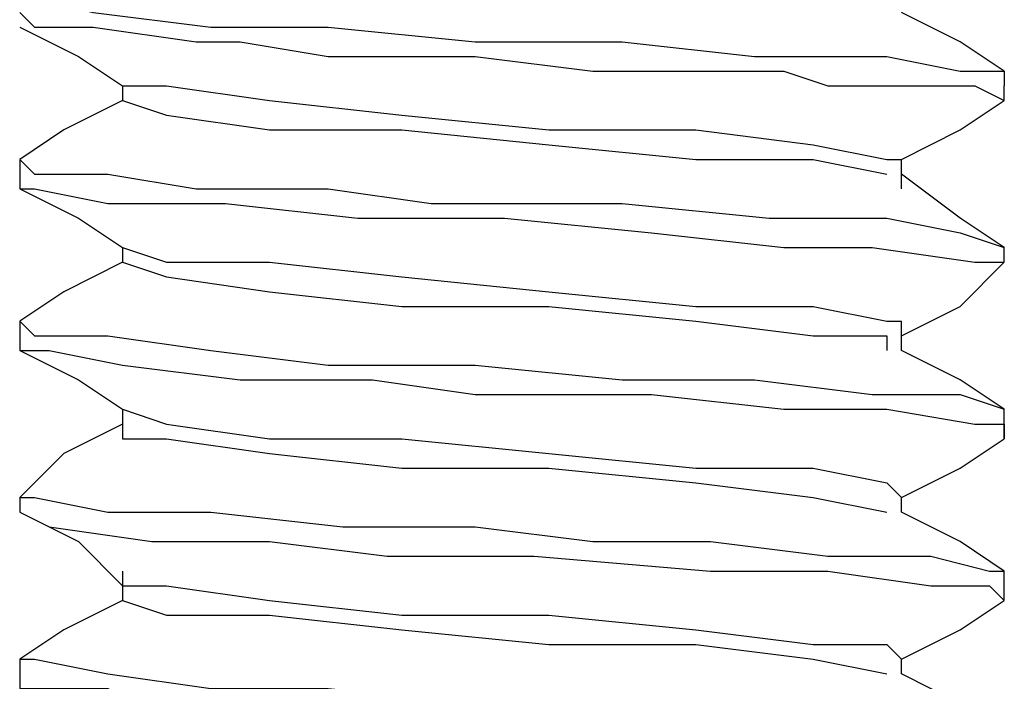
# Model space of a CAD drawing. Units: inches. Extents: x 0 to 22.5, y 0 to 12.5.
# Drawn here: x 15.6 to 15.7, y 9.5 to 9.6 of the extents above; entities that cross this region are included whole.
import ezdxf

# ---------------------------------------------------------------- set-up
doc = ezdxf.new("R2010")
doc.units = ezdxf.units.IN
doc.header["$MEASUREMENT"] = 0
doc.layers.add('Layer 1', color=7, linetype='Continuous', lineweight=0)

msp = doc.modelspace()

# ---------------------------------------------------------------- linework, layer by layer
at = {"layer": 'Layer 1', "color": 18, "lineweight": 25, "true_color": 0x000000}
for points, knots in [([(15.62696, 9.571957), (15.62696, 9.571957), (15.62696, 9.571957), (15.62696, 9.571957), (15.62696, 9.571957), (15.628348, 9.571957), (15.628348, 9.571957), (15.628348, 9.571957), (15.633904, 9.570568), (15.633904, 9.570568), (15.633904, 9.570568), (15.645014, 9.569179), (15.645014, 9.569179), (15.645014, 9.569179), (15.656126, 9.569179), (15.656126, 9.569179), (15.656126, 9.569179), (15.670015, 9.567791), (15.670015, 9.567791), (15.670015, 9.567791), (15.683904, 9.567791), (15.683904, 9.567791), (15.683904, 9.567791), (15.696404, 9.566401), (15.696404, 9.566401), (15.696404, 9.566401), (15.708903, 9.566401), (15.708903, 9.566401), (15.708903, 9.566401), (15.715847, 9.565013), (15.715847, 9.565013), (15.715847, 9.565013), (15.720015, 9.565013), (15.720015, 9.565013), (15.720015, 9.565013), (15.720015, 9.563623), (15.720015, 9.563623)], [0, 0, 0, 0, 1, 1, 1, 2, 2, 2, 3, 3, 3, 4, 4, 4, 5, 5, 5, 6, 6, 6, 7, 7, 7, 8, 8, 8, 9, 9, 9, 10, 10, 10, 11, 11, 11, 12, 12, 12, 12]), ([(15.62696, 9.570568), (15.62696, 9.570568), (15.628348, 9.569179), (15.628348, 9.569179), (15.628348, 9.569179), (15.633904, 9.569179), (15.633904, 9.569179), (15.633904, 9.569179), (15.643626, 9.567791), (15.643626, 9.567791), (15.643626, 9.567791), (15.647793, 9.567791), (15.647793, 9.567791), (15.647793, 9.567791), (15.656126, 9.566401), (15.656126, 9.566401), (15.656126, 9.566401), (15.670015, 9.566401), (15.670015, 9.566401), (15.670015, 9.566401), (15.681125, 9.565013), (15.681125, 9.565013), (15.681125, 9.565013), (15.68946, 9.565013), (15.68946, 9.565013), (15.68946, 9.565013), (15.695014, 9.565013), (15.695014, 9.565013), (15.695014, 9.565013), (15.696404, 9.565013), (15.696404, 9.565013), (15.696404, 9.565013), (15.697793, 9.565013), (15.697793, 9.565013), (15.697793, 9.565013), (15.699181, 9.565013), (15.699181, 9.565013), (15.699181, 9.565013), (15.703349, 9.563623), (15.703349, 9.563623), (15.703349, 9.563623), (15.710293, 9.563623), (15.710293, 9.563623), (15.710293, 9.563623), (15.717238, 9.563623), (15.717238, 9.563623), (15.717238, 9.563623), (15.720015, 9.562235), (15.720015, 9.562235)], [0, 0, 0, 0, 1, 1, 1, 2, 2, 2, 3, 3, 3, 4, 4, 4, 5, 5, 5, 6, 6, 6, 7, 7, 7, 8, 8, 8, 9, 9, 9, 10, 10, 10, 11, 11, 11, 12, 12, 12, 13, 13, 13, 14, 14, 14, 15, 15, 15, 16, 16, 16, 16]), ([(15.720015, 9.565013), (15.720015, 9.565013), (15.715847, 9.567791), (15.715847, 9.567791), (15.715847, 9.567791), (15.710293, 9.570568), (15.710293, 9.570568)], [0, 0, 0, 0, 1, 1, 1, 2, 2, 2, 2]), ([(15.62696, 9.569179), (15.62696, 9.569179), (15.632514, 9.566401), (15.632514, 9.566401), (15.632514, 9.566401), (15.636681, 9.563623), (15.636681, 9.563623)], [0, 0, 0, 0, 1, 1, 1, 2, 2, 2, 2]), ([(15.636681, 9.563623), (15.636681, 9.563623), (15.636681, 9.563623), (15.636681, 9.563623), (15.636681, 9.563623), (15.636681, 9.562235), (15.636681, 9.562235)], [0, 0, 0, 0, 1, 1, 1, 2, 2, 2, 2]), ([(15.636681, 9.563623), (15.636681, 9.563623), (15.640849, 9.563623), (15.640849, 9.563623), (15.640849, 9.563623), (15.65057, 9.562235), (15.65057, 9.562235), (15.65057, 9.562235), (15.663071, 9.560846), (15.663071, 9.560846), (15.663071, 9.560846), (15.67696, 9.559457), (15.67696, 9.559457), (15.67696, 9.559457), (15.690848, 9.559457), (15.690848, 9.559457), (15.690848, 9.559457), (15.701959, 9.558068), (15.701959, 9.558068), (15.701959, 9.558068), (15.708903, 9.556679), (15.708903, 9.556679), (15.708903, 9.556679), (15.710293, 9.556679), (15.710293, 9.556679)], [0, 0, 0, 0, 1, 1, 1, 2, 2, 2, 3, 3, 3, 4, 4, 4, 5, 5, 5, 6, 6, 6, 7, 7, 7, 8, 8, 8, 8]), ([(15.636681, 9.562235), (15.636681, 9.562235), (15.631126, 9.559457), (15.631126, 9.559457), (15.631126, 9.559457), (15.62696, 9.556679), (15.62696, 9.556679)], [0, 0, 0, 0, 1, 1, 1, 2, 2, 2, 2]), ([(15.636681, 9.562235), (15.636681, 9.562235), (15.636681, 9.562235), (15.636681, 9.562235), (15.636681, 9.562235), (15.640849, 9.560846), (15.640849, 9.560846), (15.640849, 9.560846), (15.65057, 9.559457), (15.65057, 9.559457), (15.65057, 9.559457), (15.663071, 9.559457), (15.663071, 9.559457), (15.663071, 9.559457), (15.67696, 9.558068), (15.67696, 9.558068), (15.67696, 9.558068), (15.690848, 9.556679), (15.690848, 9.556679), (15.690848, 9.556679), (15.701959, 9.556679), (15.701959, 9.556679), (15.701959, 9.556679), (15.708903, 9.55529), (15.708903, 9.55529)], [0, 0, 0, 0, 1, 1, 1, 2, 2, 2, 3, 3, 3, 4, 4, 4, 5, 5, 5, 6, 6, 6, 7, 7, 7, 8, 8, 8, 8]), ([(15.710293, 9.556679), (15.710293, 9.556679), (15.715847, 9.559457), (15.715847, 9.559457), (15.715847, 9.559457), (15.720015, 9.562235), (15.720015, 9.562235)], [0, 0, 0, 0, 1, 1, 1, 2, 2, 2, 2]), ([(15.62696, 9.556679), (15.62696, 9.556679), (15.62696, 9.556679), (15.62696, 9.556679), (15.62696, 9.556679), (15.628348, 9.55529), (15.628348, 9.55529), (15.628348, 9.55529), (15.635293, 9.55529), (15.635293, 9.55529), (15.635293, 9.55529), (15.643626, 9.553902), (15.643626, 9.553902), (15.643626, 9.553902), (15.656126, 9.553902), (15.656126, 9.553902), (15.656126, 9.553902), (15.665848, 9.552512), (15.665848, 9.552512), (15.665848, 9.552512), (15.683904, 9.552512), (15.683904, 9.552512), (15.683904, 9.552512), (15.697793, 9.551124), (15.697793, 9.551124), (15.697793, 9.551124), (15.707514, 9.551124), (15.707514, 9.551124), (15.707514, 9.551124), (15.708903, 9.551124), (15.708903, 9.551124), (15.708903, 9.551124), (15.715847, 9.549734), (15.715847, 9.549734), (15.715847, 9.549734), (15.720015, 9.548346), (15.720015, 9.548346)], [0, 0, 0, 0, 1, 1, 1, 2, 2, 2, 3, 3, 3, 4, 4, 4, 5, 5, 5, 6, 6, 6, 7, 7, 7, 8, 8, 8, 9, 9, 9, 10, 10, 10, 11, 11, 11, 12, 12, 12, 12]), ([(15.710293, 9.553902), (15.710293, 9.553902), (15.710293, 9.55529), (15.710293, 9.55529), (15.710293, 9.55529), (15.710293, 9.556679), (15.710293, 9.556679)], [0, 0, 0, 0, 1, 1, 1, 2, 2, 2, 2]), ([(15.720015, 9.548346), (15.720015, 9.548346), (15.715847, 9.551124), (15.715847, 9.551124), (15.715847, 9.551124), (15.710293, 9.55529), (15.710293, 9.55529)], [0, 0, 0, 0, 1, 1, 1, 2, 2, 2, 2]), ([(15.62696, 9.553902), (15.62696, 9.553902), (15.632514, 9.551124), (15.632514, 9.551124), (15.632514, 9.551124), (15.636681, 9.548346), (15.636681, 9.548346)], [0, 0, 0, 0, 1, 1, 1, 2, 2, 2, 2]), ([(15.62696, 9.553902), (15.62696, 9.553902), (15.62696, 9.553902), (15.62696, 9.553902), (15.62696, 9.553902), (15.628348, 9.553902), (15.628348, 9.553902), (15.628348, 9.553902), (15.635293, 9.552512), (15.635293, 9.552512), (15.635293, 9.552512), (15.646403, 9.552512), (15.646403, 9.552512), (15.646403, 9.552512), (15.658903, 9.551124), (15.658903, 9.551124), (15.658903, 9.551124), (15.672792, 9.551124), (15.672792, 9.551124), (15.672792, 9.551124), (15.686681, 9.549734), (15.686681, 9.549734), (15.686681, 9.549734), (15.699181, 9.548346), (15.699181, 9.548346), (15.699181, 9.548346), (15.707514, 9.548346), (15.707514, 9.548346), (15.707514, 9.548346), (15.717238, 9.546957), (15.717238, 9.546957), (15.717238, 9.546957), (15.720015, 9.546957), (15.720015, 9.546957)], [0, 0, 0, 0, 1, 1, 1, 2, 2, 2, 3, 3, 3, 4, 4, 4, 5, 5, 5, 6, 6, 6, 7, 7, 7, 8, 8, 8, 9, 9, 9, 10, 10, 10, 11, 11, 11, 11]), ([(15.636681, 9.548346), (15.636681, 9.548346), (15.640849, 9.546957), (15.640849, 9.546957), (15.640849, 9.546957), (15.65057, 9.546957), (15.65057, 9.546957), (15.65057, 9.546957), (15.663071, 9.545568), (15.663071, 9.545568), (15.663071, 9.545568), (15.67696, 9.544179), (15.67696, 9.544179), (15.67696, 9.544179), (15.690848, 9.54279), (15.690848, 9.54279), (15.690848, 9.54279), (15.701959, 9.54279), (15.701959, 9.54279), (15.701959, 9.54279), (15.708903, 9.541401), (15.708903, 9.541401), (15.708903, 9.541401), (15.710293, 9.541401), (15.710293, 9.541401)], [0, 0, 0, 0, 1, 1, 1, 2, 2, 2, 3, 3, 3, 4, 4, 4, 5, 5, 5, 6, 6, 6, 7, 7, 7, 8, 8, 8, 8]), ([(15.636681, 9.546957), (15.636681, 9.546957), (15.631126, 9.544179), (15.631126, 9.544179), (15.631126, 9.544179), (15.62696, 9.541401), (15.62696, 9.541401)], [0, 0, 0, 0, 1, 1, 1, 2, 2, 2, 2]), ([(15.636681, 9.546957), (15.636681, 9.546957), (15.636681, 9.546957), (15.636681, 9.546957), (15.636681, 9.546957), (15.640849, 9.545568), (15.640849, 9.545568), (15.640849, 9.545568), (15.65057, 9.544179), (15.65057, 9.544179), (15.65057, 9.544179), (15.663071, 9.54279), (15.663071, 9.54279), (15.663071, 9.54279), (15.67696, 9.54279), (15.67696, 9.54279), (15.67696, 9.54279), (15.690848, 9.541401), (15.690848, 9.541401), (15.690848, 9.541401), (15.701959, 9.540013), (15.701959, 9.540013), (15.701959, 9.540013), (15.708903, 9.540013), (15.708903, 9.540013), (15.708903, 9.540013), (15.708903, 9.538623), (15.708903, 9.538623)], [0, 0, 0, 0, 1, 1, 1, 2, 2, 2, 3, 3, 3, 4, 4, 4, 5, 5, 5, 6, 6, 6, 7, 7, 7, 8, 8, 8, 9, 9, 9, 9]), ([(15.710293, 9.540013), (15.710293, 9.540013), (15.715847, 9.54279), (15.715847, 9.54279), (15.715847, 9.54279), (15.720015, 9.546957), (15.720015, 9.546957)], [0, 0, 0, 0, 1, 1, 1, 2, 2, 2, 2]), ([(15.62696, 9.541401), (15.62696, 9.541401), (15.62696, 9.541401), (15.62696, 9.541401), (15.62696, 9.541401), (15.628348, 9.540013), (15.628348, 9.540013), (15.628348, 9.540013), (15.635293, 9.540013), (15.635293, 9.540013), (15.635293, 9.540013), (15.645014, 9.538623), (15.645014, 9.538623), (15.645014, 9.538623), (15.656126, 9.537235), (15.656126, 9.537235), (15.656126, 9.537235), (15.670015, 9.537235), (15.670015, 9.537235), (15.670015, 9.537235), (15.683904, 9.535845), (15.683904, 9.535845), (15.683904, 9.535845), (15.696404, 9.535845), (15.696404, 9.535845), (15.696404, 9.535845), (15.707514, 9.534457), (15.707514, 9.534457), (15.707514, 9.534457), (15.715847, 9.534457), (15.715847, 9.534457), (15.715847, 9.534457), (15.720015, 9.533068), (15.720015, 9.533068)], [0, 0, 0, 0, 1, 1, 1, 2, 2, 2, 3, 3, 3, 4, 4, 4, 5, 5, 5, 6, 6, 6, 7, 7, 7, 8, 8, 8, 9, 9, 9, 10, 10, 10, 11, 11, 11, 11]), ([(15.710293, 9.538623), (15.710293, 9.538623), (15.710293, 9.540013), (15.710293, 9.540013), (15.710293, 9.540013), (15.710293, 9.541401), (15.710293, 9.541401)], [0, 0, 0, 0, 1, 1, 1, 2, 2, 2, 2]), ([(15.62696, 9.538623), (15.62696, 9.538623), (15.632514, 9.535845), (15.632514, 9.535845), (15.632514, 9.535845), (15.636681, 9.533068), (15.636681, 9.533068)], [0, 0, 0, 0, 1, 1, 1, 2, 2, 2, 2]), ([(15.62696, 9.538623), (15.62696, 9.538623), (15.62696, 9.538623), (15.62696, 9.538623), (15.62696, 9.538623), (15.629737, 9.538623), (15.629737, 9.538623), (15.629737, 9.538623), (15.636681, 9.537235), (15.636681, 9.537235), (15.636681, 9.537235), (15.647793, 9.535845), (15.647793, 9.535845), (15.647793, 9.535845), (15.660292, 9.535845), (15.660292, 9.535845), (15.660292, 9.535845), (15.670015, 9.534457), (15.670015, 9.534457), (15.670015, 9.534457), (15.679737, 9.534457), (15.679737, 9.534457), (15.679737, 9.534457), (15.682515, 9.534457), (15.682515, 9.534457), (15.682515, 9.534457), (15.683904, 9.534457), (15.683904, 9.534457), (15.683904, 9.534457), (15.685293, 9.534457), (15.685293, 9.534457), (15.685293, 9.534457), (15.686681, 9.534457), (15.686681, 9.534457), (15.686681, 9.534457), (15.699181, 9.533068), (15.699181, 9.533068), (15.699181, 9.533068), (15.706126, 9.533068), (15.706126, 9.533068), (15.706126, 9.533068), (15.708903, 9.533068), (15.708903, 9.533068), (15.708903, 9.533068), (15.717238, 9.531679), (15.717238, 9.531679), (15.717238, 9.531679), (15.720015, 9.531679), (15.720015, 9.531679), (15.720015, 9.531679), (15.720015, 9.53029), (15.720015, 9.53029)], [0, 0, 0, 0, 1, 1, 1, 2, 2, 2, 3, 3, 3, 4, 4, 4, 5, 5, 5, 6, 6, 6, 7, 7, 7, 8, 8, 8, 9, 9, 9, 10, 10, 10, 11, 11, 11, 12, 12, 12, 13, 13, 13, 14, 14, 14, 15, 15, 15, 16, 16, 16, 17, 17, 17, 17]), ([(15.720015, 9.533068), (15.720015, 9.533068), (15.715847, 9.535845), (15.715847, 9.535845), (15.715847, 9.535845), (15.710293, 9.538623), (15.710293, 9.538623)], [0, 0, 0, 0, 1, 1, 1, 2, 2, 2, 2]), ([(15.636681, 9.533068), (15.636681, 9.533068), (15.636681, 9.531679), (15.636681, 9.531679), (15.636681, 9.531679), (15.636681, 9.53029), (15.636681, 9.53029)], [0, 0, 0, 0, 1, 1, 1, 2, 2, 2, 2]), ([(15.636681, 9.533068), (15.636681, 9.533068), (15.640849, 9.531679), (15.640849, 9.531679), (15.640849, 9.531679), (15.65057, 9.53029), (15.65057, 9.53029), (15.65057, 9.53029), (15.663071, 9.53029), (15.663071, 9.53029), (15.663071, 9.53029), (15.67696, 9.528901), (15.67696, 9.528901), (15.67696, 9.528901), (15.690848, 9.527512), (15.690848, 9.527512), (15.690848, 9.527512), (15.701959, 9.527512), (15.701959, 9.527512), (15.701959, 9.527512), (15.708903, 9.526124), (15.708903, 9.526124), (15.708903, 9.526124), (15.710293, 9.524734), (15.710293, 9.524734)], [0, 0, 0, 0, 1, 1, 1, 2, 2, 2, 3, 3, 3, 4, 4, 4, 5, 5, 5, 6, 6, 6, 7, 7, 7, 8, 8, 8, 8]), ([(15.636681, 9.531679), (15.636681, 9.531679), (15.631126, 9.528901), (15.631126, 9.528901), (15.631126, 9.528901), (15.62696, 9.524734), (15.62696, 9.524734)], [0, 0, 0, 0, 1, 1, 1, 2, 2, 2, 2]), ([(15.636681, 9.531679), (15.636681, 9.531679), (15.636681, 9.53029), (15.636681, 9.53029), (15.636681, 9.53029), (15.640849, 9.53029), (15.640849, 9.53029), (15.640849, 9.53029), (15.65057, 9.528901), (15.65057, 9.528901), (15.65057, 9.528901), (15.663071, 9.527512), (15.663071, 9.527512), (15.663071, 9.527512), (15.67696, 9.527512), (15.67696, 9.527512), (15.67696, 9.527512), (15.690848, 9.526124), (15.690848, 9.526124), (15.690848, 9.526124), (15.701959, 9.524734), (15.701959, 9.524734), (15.701959, 9.524734), (15.708903, 9.523346), (15.708903, 9.523346)], [0, 0, 0, 0, 1, 1, 1, 2, 2, 2, 3, 3, 3, 4, 4, 4, 5, 5, 5, 6, 6, 6, 7, 7, 7, 8, 8, 8, 8]), ([(15.710293, 9.524734), (15.710293, 9.524734), (15.715847, 9.527512), (15.715847, 9.527512), (15.715847, 9.527512), (15.720015, 9.53029), (15.720015, 9.53029)], [0, 0, 0, 0, 1, 1, 1, 2, 2, 2, 2]), ([(15.62696, 9.524734), (15.62696, 9.524734), (15.62696, 9.524734), (15.62696, 9.524734), (15.62696, 9.524734), (15.628348, 9.524734), (15.628348, 9.524734), (15.628348, 9.524734), (15.635293, 9.523346), (15.635293, 9.523346), (15.635293, 9.523346), (15.645014, 9.523346), (15.645014, 9.523346), (15.645014, 9.523346), (15.657515, 9.521957), (15.657515, 9.521957), (15.657515, 9.521957), (15.670015, 9.521957), (15.670015, 9.521957), (15.670015, 9.521957), (15.681125, 9.520568), (15.681125, 9.520568), (15.681125, 9.520568), (15.692237, 9.520568), (15.692237, 9.520568), (15.692237, 9.520568), (15.703349, 9.519179), (15.703349, 9.519179), (15.703349, 9.519179), (15.71307, 9.519179), (15.71307, 9.519179), (15.71307, 9.519179), (15.718626, 9.51779), (15.718626, 9.51779), (15.718626, 9.51779), (15.720015, 9.51779), (15.720015, 9.51779)], [0, 0, 0, 0, 1, 1, 1, 2, 2, 2, 3, 3, 3, 4, 4, 4, 5, 5, 5, 6, 6, 6, 7, 7, 7, 8, 8, 8, 9, 9, 9, 10, 10, 10, 11, 11, 11, 12, 12, 12, 12]), ([(15.62696, 9.523346), (15.62696, 9.523346), (15.632514, 9.520568), (15.632514, 9.520568), (15.632514, 9.520568), (15.636681, 9.516402), (15.636681, 9.516402)], [0, 0, 0, 0, 1, 1, 1, 2, 2, 2, 2]), ([(15.62696, 9.523346), (15.62696, 9.523346), (15.62696, 9.523346), (15.62696, 9.523346), (15.62696, 9.523346), (15.629737, 9.521957), (15.629737, 9.521957), (15.629737, 9.521957), (15.639459, 9.520568), (15.639459, 9.520568), (15.639459, 9.520568), (15.65057, 9.520568), (15.65057, 9.520568), (15.65057, 9.520568), (15.661682, 9.519179), (15.661682, 9.519179), (15.661682, 9.519179), (15.667236, 9.519179), (15.667236, 9.519179), (15.667236, 9.519179), (15.675571, 9.519179), (15.675571, 9.519179), (15.675571, 9.519179), (15.692237, 9.51779), (15.692237, 9.51779), (15.692237, 9.51779), (15.703349, 9.51779), (15.703349, 9.51779), (15.703349, 9.51779), (15.71307, 9.516402), (15.71307, 9.516402), (15.71307, 9.516402), (15.718626, 9.516402), (15.718626, 9.516402), (15.718626, 9.516402), (15.720015, 9.515012), (15.720015, 9.515012)], [0, 0, 0, 0, 1, 1, 1, 2, 2, 2, 3, 3, 3, 4, 4, 4, 5, 5, 5, 6, 6, 6, 7, 7, 7, 8, 8, 8, 9, 9, 9, 10, 10, 10, 11, 11, 11, 12, 12, 12, 12]), ([(15.720015, 9.51779), (15.720015, 9.51779), (15.715847, 9.520568), (15.715847, 9.520568), (15.715847, 9.520568), (15.710293, 9.523346), (15.710293, 9.523346)], [0, 0, 0, 0, 1, 1, 1, 2, 2, 2, 2]), ([(15.636681, 9.51779), (15.636681, 9.51779), (15.636681, 9.516402), (15.636681, 9.516402), (15.636681, 9.516402), (15.636681, 9.515012), (15.636681, 9.515012)], [0, 0, 0, 0, 1, 1, 1, 2, 2, 2, 2]), ([(15.636681, 9.516402), (15.636681, 9.516402), (15.640849, 9.516402), (15.640849, 9.516402), (15.640849, 9.516402), (15.65057, 9.515012), (15.65057, 9.515012), (15.65057, 9.515012), (15.663071, 9.513624), (15.663071, 9.513624), (15.663071, 9.513624), (15.67696, 9.513624), (15.67696, 9.513624), (15.67696, 9.513624), (15.690848, 9.512235), (15.690848, 9.512235), (15.690848, 9.512235), (15.701959, 9.510846), (15.701959, 9.510846), (15.701959, 9.510846), (15.708903, 9.510846), (15.708903, 9.510846), (15.708903, 9.510846), (15.710293, 9.509457), (15.710293, 9.509457)], [0, 0, 0, 0, 1, 1, 1, 2, 2, 2, 3, 3, 3, 4, 4, 4, 5, 5, 5, 6, 6, 6, 7, 7, 7, 8, 8, 8, 8]), ([(15.636681, 9.515012), (15.636681, 9.515012), (15.631126, 9.512235), (15.631126, 9.512235), (15.631126, 9.512235), (15.62696, 9.509457), (15.62696, 9.509457)], [0, 0, 0, 0, 1, 1, 1, 2, 2, 2, 2]), ([(15.636681, 9.515012), (15.636681, 9.515012), (15.636681, 9.515012), (15.636681, 9.515012), (15.636681, 9.515012), (15.640849, 9.513624), (15.640849, 9.513624), (15.640849, 9.513624), (15.65057, 9.513624), (15.65057, 9.513624), (15.65057, 9.513624), (15.663071, 9.512235), (15.663071, 9.512235), (15.663071, 9.512235), (15.67696, 9.510846), (15.67696, 9.510846), (15.67696, 9.510846), (15.690848, 9.510846), (15.690848, 9.510846), (15.690848, 9.510846), (15.701959, 9.509457), (15.701959, 9.509457), (15.701959, 9.509457), (15.708903, 9.508068), (15.708903, 9.508068)], [0, 0, 0, 0, 1, 1, 1, 2, 2, 2, 3, 3, 3, 4, 4, 4, 5, 5, 5, 6, 6, 6, 7, 7, 7, 8, 8, 8, 8]), ([(15.710293, 9.509457), (15.710293, 9.509457), (15.715847, 9.512235), (15.715847, 9.512235), (15.715847, 9.512235), (15.720015, 9.515012), (15.720015, 9.515012)], [0, 0, 0, 0, 1, 1, 1, 2, 2, 2, 2]), ([(15.62696, 9.509457), (15.62696, 9.509457), (15.62696, 9.509457), (15.62696, 9.509457), (15.62696, 9.509457), (15.628348, 9.509457), (15.628348, 9.509457), (15.628348, 9.509457), (15.635293, 9.508068), (15.635293, 9.508068), (15.635293, 9.508068), (15.645014, 9.506679), (15.645014, 9.506679), (15.645014, 9.506679), (15.646403, 9.506679), (15.646403, 9.506679), (15.646403, 9.506679), (15.647793, 9.506679), (15.647793, 9.506679), (15.647793, 9.506679), (15.649182, 9.506679), (15.649182, 9.506679), (15.649182, 9.506679), (15.656126, 9.506679), (15.656126, 9.506679), (15.656126, 9.506679), (15.670015, 9.505291), (15.670015, 9.505291), (15.670015, 9.505291), (15.685293, 9.505291), (15.685293, 9.505291), (15.685293, 9.505291), (15.697793, 9.503901), (15.697793, 9.503901), (15.697793, 9.503901), (15.708903, 9.503901), (15.708903, 9.503901), (15.708903, 9.503901), (15.715847, 9.502513), (15.715847, 9.502513), (15.715847, 9.502513), (15.720015, 9.502513), (15.720015, 9.502513), (15.720015, 9.502513), (15.720015, 9.501123), (15.720015, 9.501123)], [0, 0, 0, 0, 1, 1, 1, 2, 2, 2, 3, 3, 3, 4, 4, 4, 5, 5, 5, 6, 6, 6, 7, 7, 7, 8, 8, 8, 9, 9, 9, 10, 10, 10, 11, 11, 11, 12, 12, 12, 13, 13, 13, 14, 14, 14, 15, 15, 15, 15]), ([(15.710293, 9.508068), (15.710293, 9.508068), (15.710293, 9.508068), (15.710293, 9.508068), (15.710293, 9.508068), (15.710293, 9.509457), (15.710293, 9.509457)], [0, 0, 0, 0, 1, 1, 1, 2, 2, 2, 2]), ([(15.62696, 9.508068), (15.62696, 9.508068), (15.62696, 9.506679), (15.62696, 9.506679), (15.62696, 9.506679), (15.631126, 9.506679), (15.631126, 9.506679), (15.631126, 9.506679), (15.635293, 9.506679), (15.635293, 9.506679), (15.635293, 9.506679), (15.63807, 9.505291), (15.63807, 9.505291), (15.63807, 9.505291), (15.639459, 9.505291), (15.639459, 9.505291), (15.639459, 9.505291), (15.640849, 9.505291), (15.640849, 9.505291), (15.640849, 9.505291), (15.643626, 9.505291), (15.643626, 9.505291), (15.643626, 9.505291), (15.649182, 9.505291), (15.649182, 9.505291), (15.649182, 9.505291), (15.663071, 9.503901), (15.663071, 9.503901), (15.663071, 9.503901), (15.679737, 9.503901), (15.679737, 9.503901), (15.679737, 9.503901), (15.692237, 9.502513), (15.692237, 9.502513), (15.692237, 9.502513), (15.704737, 9.501123), (15.704737, 9.501123), (15.704737, 9.501123), (15.71307, 9.501123), (15.71307, 9.501123), (15.71307, 9.501123), (15.720015, 9.499735), (15.720015, 9.499735)], [0, 0, 0, 0, 1, 1, 1, 2, 2, 2, 3, 3, 3, 4, 4, 4, 5, 5, 5, 6, 6, 6, 7, 7, 7, 8, 8, 8, 9, 9, 9, 10, 10, 10, 11, 11, 11, 12, 12, 12, 13, 13, 13, 14, 14, 14, 14]), ([(15.720015, 9.502513), (15.720015, 9.502513), (15.715847, 9.505291), (15.715847, 9.505291), (15.715847, 9.505291), (15.710293, 9.508068), (15.710293, 9.508068)], [0, 0, 0, 0, 1, 1, 1, 2, 2, 2, 2])]:
    msp.add_open_spline(points, degree=3, knots=knots, dxfattribs=at)
for points in [[(15.720015, 9.562235), (15.720015, 9.562235), (15.720015, 9.563623), (15.720015, 9.563623)], [(15.62696, 9.556679), (15.62696, 9.556679), (15.62696, 9.553902), (15.62696, 9.553902)], [(15.636681, 9.548346), (15.636681, 9.548346), (15.636681, 9.546957), (15.636681, 9.546957)], [(15.720015, 9.546957), (15.720015, 9.546957), (15.720015, 9.548346), (15.720015, 9.548346)], [(15.62696, 9.541401), (15.62696, 9.541401), (15.62696, 9.538623), (15.62696, 9.538623)], [(15.720015, 9.53029), (15.720015, 9.53029), (15.720015, 9.533068), (15.720015, 9.533068)], [(15.62696, 9.524734), (15.62696, 9.524734), (15.62696, 9.523346), (15.62696, 9.523346)], [(15.710293, 9.523346), (15.710293, 9.523346), (15.710293, 9.524734), (15.710293, 9.524734)], [(15.720015, 9.515012), (15.720015, 9.515012), (15.720015, 9.51779), (15.720015, 9.51779)], [(15.62696, 9.509457), (15.62696, 9.509457), (15.62696, 9.508068), (15.62696, 9.508068)]]:
    msp.add_open_spline(points, degree=3, dxfattribs=at)

doc.saveas('drawing.dxf')
